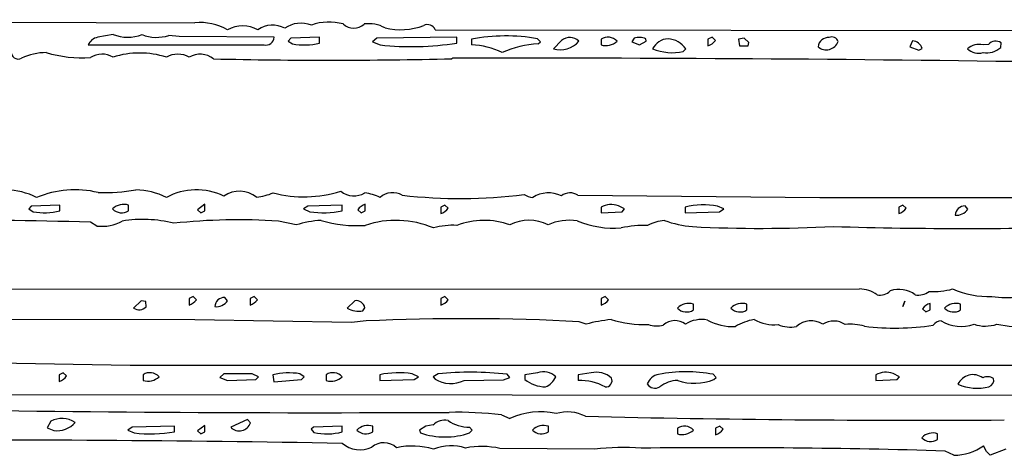
# Model space of a CAD drawing. Extents: x -4.86 to 2.37, y 0.09 to 3.05.
# Drawn here: x 1.17 to 1.6, y 0.44 to 0.63 of the extents above; entities that cross this region are included whole.
import ezdxf

# ---------------------------------------------------------------- set-up
doc = ezdxf.new("R2010")
doc.units = 0
doc.header["$MEASUREMENT"] = 0
doc.linetypes.add('solid', pattern=[0])
doc.layers.add('1', color=1, linetype='solid')

msp = doc.modelspace()

# ---------------------------------------------------------------- linework, layer by layer
at = {"layer": '1', "color": 7, "linetype": 'solid'}
for p, q in [((0.7895669341087342, 0.6309843063354493), (1.243937015533447, 0.6296457052230835)), ((1.208189010620117, 0.6245669722557068), (1.201496124267578, 0.6232677102088929)), ((1.237047314643859, 0.623661458492279), (1.232598423957824, 0.6240945458412172)), ((1.27858281135559, 0.6232677102088929), (1.237047314643859, 0.623661458492279)), ((1.34885835647583, 0.6265748739242554), (1.676574945449829, 0.6261023879051208)), ((1.197362303733825, 0.6199212670326233), (1.274134039878845, 0.6199212670326233)), ((1.285787463188171, 0.6228346824645996), (1.284685134887695, 0.621574878692627)), ((1.284685134887695, 0.621574878692627), (1.286614179611206, 0.6203543543815613)), ((1.298307180404663, 0.6232677102088929), (1.285787463188171, 0.6228346824645996)), ((1.298307180404663, 0.6207481026649475), (1.298307180404663, 0.6232677102088929)), ((1.32342529296875, 0.6228346824645996), (1.321496129035949, 0.6212598681449891)), ((1.321496129035949, 0.6212598681449891), (1.324842572212219, 0.6199212670326233)), ((1.358307242393493, 0.6232677102088929), (1.32342529296875, 0.6228346824645996)), ((1.358307242393493, 0.6207481026649475), (1.358307242393493, 0.6232677102088929)), ((1.364685177803039, 0.6224015951156617), (1.364685177803039, 0.6199212670326233)), ((1.394881963729858, 0.6212598681449891), (1.393622159957885, 0.6226378083229065)), ((1.393897771835327, 0.6203543543815613), (1.394881963729858, 0.6212598681449891)), ((1.404094576835632, 0.621811032295227), (1.400511860847473, 0.6182677149772644)), ((1.421338677406311, 0.6224015951156617), (1.421338677406311, 0.6199212670326233)), ((1.435748100280761, 0.6228346824645996), (1.434803128242492, 0.6212598681449891)), ((1.434803128242492, 0.6212598681449891), (1.438149809837341, 0.6199212670326233)), ((1.438149809837341, 0.6199212670326233), (1.440945029258728, 0.621574878692627)), ((1.440945029258728, 0.621574878692627), (1.440866351127624, 0.6226378083229065)), ((1.469803214073181, 0.6232677102088929), (1.467992305755615, 0.6224015951156617)), ((1.467992305755615, 0.6224015951156617), (1.467992305755615, 0.6195276379585267)), ((1.471220612525939, 0.6219291687011719), (1.469803214073181, 0.6232677102088929)), ((1.483740210533142, 0.6228346824645996), (1.481338739395141, 0.6224015951156617)), ((1.481338739395141, 0.6224015951156617), (1.481693029403686, 0.6195669770240784)), ((1.481693029403686, 0.6195669770240784), (1.485511898994445, 0.6195669770240784)), ((1.485905528068542, 0.6209843158721924), (1.483740210533142, 0.6228346824645996)), ((1.485511898994445, 0.6195669770240784), (1.485905528068542, 0.6209843158721924)), ((1.557283520698547, 0.6217322945594788), (1.556102395057678, 0.6191338896751404)), ((1.590433239936828, 0.620157539844513), (1.588110327720642, 0.6199212670326233)), ((1.595866322517395, 0.6188583374023438), (1.596063017845153, 0.6208268404006958)), ((1.457204818725585, 0.6170079112052917), (1.458307147026062, 0.6182677149772644)), ((1.556102395057678, 0.6191338896751404), (1.560118198394775, 0.6175984740257264)), ((1.560118198394775, 0.6175984740257264), (1.561496138572692, 0.6183858513832093)), ((1.356574892997741, 0.6140944957733155), (1.356181263923645, 0.6138976812362671)), ((1.411181211471557, 0.554252028465271), (1.51681101322174, 0.5532677173614502)), ((1.51681101322174, 0.5532677173614502), (1.982244253158569, 0.5532677173614502)), ((1.172441005706787, 0.5495275855064392), (1.171378016471862, 0.5482677221298218)), ((1.171378016471862, 0.5482677221298218), (1.173267722129821, 0.5470079183578492)), ((1.18500006198883, 0.5499212741851807), (1.172441005706787, 0.5495275855064392)), ((1.18500006198883, 0.5474410057067871), (1.18500006198883, 0.5499212741851807)), ((1.21500015258789, 0.5474410057067871), (1.21500015258789, 0.5499212741851807)), ((1.248307108879089, 0.5503150224685669), (1.245078802108764, 0.5479134321212769)), ((1.245078802108764, 0.5479134321212769), (1.246496081352233, 0.5466142296791077)), ((1.246496081352233, 0.5466142296791077), (1.248307108879089, 0.5474410057067871)), ((1.248307108879089, 0.5474410057067871), (1.248307108879089, 0.5503150224685669)), ((1.293267846107482, 0.5495275855064392), (1.291338682174682, 0.5482677221298218)), ((1.291338682174682, 0.5482677221298218), (1.294094562530517, 0.5470079183578492)), ((1.308307170867919, 0.5499212741851807), (1.293267846107482, 0.5495275855064392)), ((1.308307170867919, 0.5474410057067871), (1.308307170867919, 0.5499212741851807)), ((1.315078735351562, 0.5479134321212769), (1.31649625301361, 0.5466142296791077)), ((1.31649625301361, 0.5466142296791077), (1.318307161331176, 0.5474410057067871)), ((1.318307161331176, 0.5474410057067871), (1.318307161331176, 0.5503150224685669)), ((1.353149771690368, 0.5499212741851807), (1.351338624954223, 0.5490944981575013)), ((1.351338624954223, 0.5490944981575013), (1.351338624954223, 0.5462204813957215)), ((1.354567050933837, 0.5485827326774598), (1.353149771690368, 0.5499212741851807)), ((1.421338677406311, 0.5490944981575013), (1.421338677406311, 0.5466142296791077)), ((1.421338677406311, 0.5466142296791077), (1.430551290512084, 0.5470079183578492)), ((1.431614279747009, 0.5482677221298218), (1.428858399391174, 0.5496457219123841)), ((1.430551290512084, 0.5470079183578492), (1.431614279747009, 0.5482677221298218)), ((1.457992196083068, 0.5490944981575013), (1.457992196083068, 0.5466142296791077)), ((1.457992196083068, 0.5466142296791077), (1.473031520843505, 0.5470079183578492)), ((1.474960684776306, 0.5482677221298218), (1.472204804420471, 0.5495275855064392)), ((1.473031520843505, 0.5470079183578492), (1.474960684776306, 0.5482677221298218)), ((1.553149700164794, 0.5499212741851807), (1.551338672637939, 0.5490944981575013)), ((1.551338672637939, 0.5490944981575013), (1.551338672637939, 0.5462204813957215)), ((1.554566979408264, 0.5485827326774598), (1.553149700164794, 0.5499212741851807)), ((1.581496119499206, 0.5481496453285218), (1.580275774002075, 0.5496063232421875)), ((1.201181173324584, 0.5407480597496033), (1.198307156562805, 0.5424410104751587)), ((1.288149714469909, 0.5412598848342896), (1.280393838882446, 0.5429527759552002)), ((0.7576378583908081, 0.5131890177726746), (1.534134030342102, 0.5132677555084229)), ((1.220433115959167, 0.5081496238708496), (1.217204809188842, 0.5049213171005249)), ((1.222519755363464, 0.5078346729278564), (1.220433115959167, 0.5081496238708496)), ((1.222598433494567, 0.5055118203163147), (1.222519755363464, 0.5078346729278564)), ((1.243189096450805, 0.5099213123321534), (1.24137806892395, 0.5090945363044739)), ((1.24137806892395, 0.5090945363044739), (1.24137806892395, 0.5062205195426941)), ((1.244606375694274, 0.5085827112197876), (1.243189096450805, 0.5099213123321534)), ((1.25818908214569, 0.5081496238708496), (1.257007956504821, 0.5096063017845154)), ((1.269842624664306, 0.5099213123321534), (1.268031477928161, 0.5090945363044739)), ((1.268031477928161, 0.5090945363044739), (1.268031477928161, 0.5062205195426941)), ((1.271259903907775, 0.5085827112197876), (1.269842624664306, 0.5099213123321534)), ((1.313740253448486, 0.5081496238708496), (1.310511946678161, 0.5049213171005249)), ((1.353149771690368, 0.5099213123321534), (1.351338624954223, 0.5090945363044739)), ((1.351338624954223, 0.5090945363044739), (1.351338624954223, 0.5062205195426941)), ((1.354567050933837, 0.5085827112197876), (1.353149771690368, 0.5099213123321534)), ((1.423149704933166, 0.5099213123321534), (1.421338677406311, 0.5090945363044739)), ((1.421338677406311, 0.5090945363044739), (1.421338677406311, 0.5062205195426941)), ((1.424566984176635, 0.5085827112197876), (1.423149704933166, 0.5099213123321534)), ((1.553149700164794, 0.5056299567222596), (1.553976416587829, 0.5079134106636048)), ((1.553976416587829, 0.5079134106636048), (1.553149700164794, 0.5056299567222596)), ((1.317244172096252, 0.5037007927894593), (1.318189144134521, 0.505039393901825)), ((1.461614251136779, 0.5040945410728455), (1.461614251136779, 0.5066142082214355)), ((1.484960794448852, 0.5040945410728455), (1.484960794448852, 0.5066142082214355)), ((1.56169307231903, 0.504606306552887), (1.563149690628051, 0.5032677650451661)), ((1.563149690628051, 0.5032677650451661), (1.564960598945617, 0.5040945410728455)), ((1.564960598945617, 0.5040945410728455), (1.564960598945617, 0.5069685578346254)), ((1.578267812728881, 0.5040945410728455), (1.578267812728881, 0.5066142082214355)), ((1.243937015533447, 0.4998425543308258), (0.7369291782379152, 0.4999212920665741)), ((1.31240165233612, 0.4986614286899567), (1.243937015533447, 0.4998425543308258)), ((1.318779587745666, 0.4992913603782654), (1.31240165233612, 0.4986614286899567)), ((1.414803147315979, 0.4979134202003479), (1.411811113357543, 0.4989370405673981)), ((1.147283554077148, 0.4812205135822297), (1.215748071670532, 0.4800000190734864)), ((1.215748071670532, 0.4800000190734864), (2.06673240661621, 0.4799212813377381)), ((1.186496138572692, 0.4766142070293427), (1.184685111045837, 0.4757874608039856)), ((1.184685111045837, 0.4757874608039856), (1.184685111045837, 0.4728740453720093)), ((1.187952876091003, 0.475275605916977), (1.186496138572692, 0.4766142070293427)), ((1.221377968788146, 0.4757874608039856), (1.221377968788146, 0.4732677638530732)), ((1.256614208221435, 0.4761811196804047), (1.254842638969421, 0.4746063053607941)), ((1.254842638969421, 0.4746063053607941), (1.25818908214569, 0.4732677638530732)), ((1.268897771835327, 0.4761811196804047), (1.256614208221435, 0.4761811196804047)), ((1.25818908214569, 0.4732677638530732), (1.270551323890686, 0.4737008213996888)), ((1.271653652191162, 0.4749212861061097), (1.268897771835327, 0.4761811196804047)), ((1.270551323890686, 0.4737008213996888), (1.271653652191162, 0.4749212861061097)), ((1.278031587600708, 0.4757874608039856), (1.278425216674804, 0.4726772010326386)), ((1.278425216674804, 0.4726772010326386), (1.290551304817199, 0.4737008213996888)), ((1.291653633117675, 0.4749212861061097), (1.289724588394165, 0.4761811196804047)), ((1.290551304817199, 0.4737008213996888), (1.291653633117675, 0.4749212861061097)), ((1.301338672637939, 0.4757874608039856), (1.301338672637939, 0.4732677638530732)), ((1.324685215950012, 0.4757874608039856), (1.324685215950012, 0.4732677638530732)), ((1.324685215950012, 0.4732677638530732), (1.339724540710449, 0.4737008213996888)), ((1.341653704643249, 0.4749212861061097), (1.338897824287414, 0.4761811196804047)), ((1.339724540710449, 0.4737008213996888), (1.341653704643249, 0.4749212861061097)), ((1.350118279457092, 0.4761811196804047), (1.348031640052795, 0.4749212861061097)), ((1.348031640052795, 0.4749212861061097), (1.348819017410278, 0.4738976657390595)), ((1.361496090888977, 0.4732677638530732), (1.378779530525207, 0.4735433459281922)), ((1.378779530525207, 0.4735433459281922), (1.38149607181549, 0.4746063053607941)), ((1.38149607181549, 0.4746063053607941), (1.380315065383911, 0.475984275341034)), ((1.393582820892333, 0.4765748381614685), (1.387992143630981, 0.4757874608039856)), ((1.387992143630981, 0.4757874608039856), (1.387992143630981, 0.4737008213996888)), ((1.416929244995117, 0.4765748381614685), (1.411338686943054, 0.4757874608039856)), ((1.411338686943054, 0.4757874608039856), (1.411338686943054, 0.4732677638530732)), ((1.471535563468933, 0.4746063053607941), (1.47027564048767, 0.475984275341034)), ((1.470551252365112, 0.4737008213996888), (1.471535563468933, 0.4746063053607941)), ((1.541338682174682, 0.4757874608039856), (1.541338682174682, 0.4732677638530732)), ((1.541338682174682, 0.4732677638530732), (1.550551295280456, 0.4737008213996888)), ((1.55161428451538, 0.4749212861061097), (1.548858404159545, 0.4763386249542237)), ((1.550551295280456, 0.4737008213996888), (1.55161428451538, 0.4749212861061097)), ((1.849409580230712, 0.4666141867637635), (0.908858299255371, 0.4670472741127015)), ((1.266968488693237, 0.4562598764896393), (1.25960636138916, 0.452795296907425)), ((1.268189072608947, 0.4548031985759735), (1.266968488693237, 0.4562598764896393)), ((1.377834677696228, 0.4582677483558655), (1.38149607181549, 0.4566141963005066)), ((1.181023716926574, 0.4554331004619599), (1.179448962211608, 0.4525197148323059)), ((1.179448962211608, 0.4525197148323059), (1.182283520698547, 0.4514173567295075)), ((1.216614246368408, 0.4528740346431733), (1.214685082435607, 0.4516142010688782)), ((1.214685082435607, 0.4516142010688782), (1.217441082000732, 0.4503543376922608)), ((1.235000014305114, 0.4532677531242371), (1.216614246368408, 0.4528740346431733)), ((1.235000014305114, 0.4507874250411988), (1.235000014305114, 0.4532677531242371)), ((1.248307108879089, 0.4536614418029786), (1.245078802108764, 0.4512598812580109)), ((1.248307108879089, 0.4507874250411988), (1.248307108879089, 0.4536614418029786)), ((1.295748114585876, 0.4528740346431733), (1.294763803482055, 0.4519291520118714)), ((1.294763803482055, 0.4519291520118714), (1.295905590057373, 0.450590580701828)), ((1.308307170867919, 0.4532677531242371), (1.295748114585876, 0.4528740346431733)), ((1.308307170867919, 0.4507874250411988), (1.308307170867919, 0.4532677531242371)), ((1.321653604507446, 0.4507874250411988), (1.321653604507446, 0.4532677531242371)), ((1.344842553138732, 0.4532677531242371), (1.342007994651794, 0.4516142010688782)), ((1.342007994651794, 0.4516142010688782), (1.342441082000732, 0.4503543376922608)), ((1.347952842712402, 0.4538189172744751), (1.344842553138732, 0.4532677531242371)), ((1.364960670471191, 0.4516142010688782), (1.363897681236267, 0.4528740346431733)), ((1.363897681236267, 0.4503543376922608), (1.364960670471191, 0.4516142010688782)), ((1.39830720424652, 0.4507874250411988), (1.39830720424652, 0.4532677531242371)), ((1.454685091972351, 0.4524409770965577), (1.454685091972351, 0.4499606788158417)), ((1.47314977645874, 0.4532677531242371), (1.471338629722595, 0.4524409770965577)), ((1.471338629722595, 0.4524409770965577), (1.471338629722595, 0.4495669603347779)), ((1.474567055702209, 0.4519291520118714), (1.47314977645874, 0.4532677531242371)), ((1.245078802108764, 0.4512598812580109), (1.246496081352233, 0.4499606788158417)), ((1.246496081352233, 0.4499606788158417), (1.248307108879089, 0.4507874250411988)), ((1.568267822265625, 0.4474409818649292), (1.568267822265625, 0.4499606788158417)), ((1.418504118919372, 0.4432677626609803), (1.377165555953979, 0.443582683801651)), ((1.589645743370056, 0.4422441422939301), (1.58830714225769, 0.4447638094425202)), ((1.598110318183898, 0.4432677626609803), (1.591220617294311, 0.4406693279743195)), ((1.57535445690155, 0.4405512213706971), (1.571614265441894, 0.4424409866333008)), ((1.591220617294311, 0.4406693279743195), (1.589645743370056, 0.4422441422939301))]:
    msp.add_line(p, q, dxfattribs=at)
for centre, radius, start, end in [((1.246200376928236, 0.6055426755185539), 0.0242090653628111, 60.31616088104825, 95.36454919182208), ((1.264838896938597, 0.6142666935296928), 0.0139896869659424, 61.58410353819107, 118.3812894871462), ((1.277823168532142, 0.6176368051424449), 0.0109507944434881, 60.89489988489635, 125.2935365498475), ((1.290264880307229, 0.6171277050714574), 0.0123358368873596, 68.21748763745907, 125.2249341298239), ((1.302545016944522, 0.6078984969632684), 0.0220718365162611, 73.80559324652667, 110.4246791795933), ((1.313269876751102, 0.6339602316912634), 0.0066746841184795, 226.8006934283155, 313.1498095572601), ((1.31982810946236, 0.6142537911537529), 0.0149740083143115, 61.34789510612453, 97.64959580883902), ((1.333797153481523, 0.6548448064483213), 0.0282705537974835, 256.1044179489613, 290.8479612566991), ((1.345525714524352, 0.6252492798146835), 0.0035870312713087, 21.70966748442632, 117.6991038532237), ((1.214622642476867, 0.6398281610889412), 0.0165618658065796, 247.1412870596532, 292.1469983500384), ((1.227270690994242, 0.6403365203006413), 0.017093462869525, 247.9957983663351, 288.1606540636088), ((1.379783070353777, 0.5453989712357608), 0.0784688368439674, 79.84194709534927, 101.0932713204273), ((1.20246721997652, 0.617841640843945), 0.0055122822523117, 100.1467197995848, 157.8351327371053), ((1.274902686425342, 0.6235297605343603), 0.003689450211823, 257.9751248003577, 355.9269564799698), ((1.291510816142203, 0.6487609714575782), 0.0288255605846644, 260.2196615654073, 283.6372759084032), ((1.338445736536801, 0.7469967985877395), 0.1278015524148941, 263.889877376292, 278.940537306779), ((1.364293795164034, 0.5895858992366386), 0.030337892472744, 62.82437026881701, 89.26081894193186), ((1.395138995597549, 0.5804838292223965), 0.0398898832499981, 91.78318389675549, 115.2080655610283), ((1.403524118981077, 0.628444847701159), 0.0106135634705424, 253.512142592888, 319.6627501007041), ((1.40772946497399, 0.6177160650707889), 0.0054756165482104, 44.80747529500934, 131.5932863987279), ((1.424351004329702, 0.618010577608957), 0.0053249914199114, 42.01717909451906, 124.4517225648326), ((1.42337924038061, 0.6268317639588405), 0.0072054746560752, 253.548943652136, 313.1512848781208), ((1.43807846833655, 0.6167874665948315), 0.0064806472510099, 64.5206443340951, 111.0740218488918), ((1.451112662911848, 0.614475945864335), 0.0082204528152943, 93.91589338961904, 152.5317367334006), ((1.449707707793328, 0.6121677285464325), 0.0105432532727718, 35.34986944564361, 85.41074034453865), ((1.465900229096305, 0.6257106765995147), 0.0065273847430944, 288.6936273849233, 324.5969641344859), ((1.519672639232581, 0.6233152008753825), 0.0054940199479461, 228.9288847510431, 340.2230811629249), ((1.52064008691106, 0.618581696183148), 0.0046149808913469, 86.7016153618198, 172.6330790833964), ((1.522083722683424, 0.6205264971578345), 0.002911506453529, 18.63308048978036, 113.8704857102026), ((1.557016722572048, 0.617071695601836), 0.0046682087704539, 16.3504534672769, 86.72449478799204), ((1.586293540457662, 0.6126684235196727), 0.007476928178221, 75.93716892798798, 131.5055218829878), ((1.593619208556194, 0.6173710851338395), 0.0042325463145971, 54.73316425347982, 138.8286184846437), ((1.16684657062079, 0.6169282598503433), 0.0031702117994428, 172.8702164211901, 296.6360718801376), ((1.178988046276245, 0.5921679166045175), 0.0244069825857878, 89.93495178282296, 116.054752886016), ((1.194811153625296, 0.6702701532074782), 0.055972408503294, 253.6084653356581, 273.6213396604294), ((1.203390826620185, 0.6067953242014577), 0.0091335223987699, 58.3090175858862, 123.5241350642207), ((1.219848652175833, 0.578773254466698), 0.0376411192119122, 71.97487373762606, 108.0445938953702), ((1.236499627788317, 0.6058434145497744), 0.0100531792268157, 60.19731217439544, 119.8480657812173), ((1.246261275961967, 0.6066127823347158), 0.0092723360285163, 51.3904867491485, 120.9245787264922), ((1.452585522989532, 0.6396707942891152), 0.0231288783252239, 247.7262347054568, 281.5204363600762), ((1.586275673459917, 0.6236261260065487), 0.0072860708460212, 227.3437481088449, 284.5842679764471), ((1.589613379281441, 0.6257832477358817), 0.0093302270397544, 260.7295488473271, 312.0811342540578), ((1.303274296474409, 2.837448798556318), 2.224180459976196, 268.6802614999751, 271.3630332340131), ((1.393529469753818, -13.90050685501081), 14.5146484375, 89.11282240299604, 90.14588488642248), ((1.160684630086462, 0.5250999400079479), 0.0315257646143437, 63.31462075687301, 88.4534154499555), ((1.191606160391157, 0.5129548157101166), 0.0436594448983669, 76.64206835599542, 112.579310164598), ((1.204760904977195, 0.6283734509464817), 0.073004849255085, 267.5914847366021, 280.5990165202848), ((1.217338129689733, 0.5250999400079479), 0.0315257646143437, 63.31462075687301, 88.4534154499555), ((1.244565415481613, 0.5294318670371677), 0.0271837245672941, 63.78192180931778, 118.7361861164201), ((1.263431486601412, 0.5442166797793336), 0.0117990095168352, 50.69476368029101, 125.5292190573479), ((1.266247471113598, 0.5854029420764645), 0.0323931574821472, 278.2678080697623, 291.5570988170865), ((1.291658735880061, 0.6070232693192358), 0.0534819215536118, 255.3690251414043, 287.3840718002621), ((1.313401308961035, 0.5631582537944692), 0.009202397428453, 231.2220388026048, 301.0640357077327), ((1.314195016333542, 0.5299353286273271), 0.025647021830082, 65.47087049671102, 81.12982707467937), ((1.330376286230087, 0.546958598551681), 0.008392077870667, 60.35120316658499, 131.2539284498158), ((1.398366242374037, 0.5425303216351002), 0.0127471331506968, 63.88825760941112, 122.6121545458622), ((1.407768879324655, 0.54914707028537), 0.0061403806321323, 56.239456606994, 128.1413292827709), ((1.359808514086515, 0.7727771986430775), 0.2199826538562775, 263.4008904732324, 277.278151225068), ((1.392227946153791, 0.5616812021111294), 0.0084452070295811, 237.3941802272219, 265.0285894392436), ((1.178122148802553, 0.5746339483796921), 0.0280492957681418, 260.0337711369562, 284.194045608786), ((1.212010309843623, 0.5520223830197294), 0.0054706605151296, 223.3400414815451, 303.1274221956152), ((1.212853033520067, 0.5434593800496152), 0.0068092728033662, 71.61969707059622, 135.0774341962431), ((1.300031983505917, 0.585585960911606), 0.0390322729945183, 261.2504463941889, 282.2401197325421), ((1.320399237449948, 0.5441319836446838), 0.0065273847430944, 108.6936223759669, 144.5969591255296), ((1.349588821757767, 0.5519989972269989), 0.0060376366600394, 286.8469354786486, 325.5403225418914), ((1.425722087747638, 0.5408634320902644), 0.0093255061656237, 70.34745139427629, 118.0375089907465), ((1.466235552944966, 0.5119986628082608), 0.0380006842315197, 80.96239181736567, 102.5285604424246), ((1.549342865523585, 0.5523349230398155), 0.0064319237135351, 288.0771345104379, 324.3118173970162), ((1.576546821039355, 0.5514849876061718), 0.0059683434665203, 263.8331868061809, 326.0234320671702), ((1.580241531893243, 0.5452607971222729), 0.0043456610292196, 89.54852700034033, 176.1470816377738), ((1.118819287710925, -2.277989243860487), 2.821550130844116, 88.38566680357815, 91.46560037747399), ((1.203188979141668, 0.5595317299443725), 0.0188906826078892, 263.8986917354159, 298.6426994960173), ((1.221128664912362, 0.4891984548504789), 0.0544835701584816, 75.5923946390641, 99.38490440522372), ((1.263209378315682, 0.2791527222508003), 0.264359176158905, 86.27290487818561, 96.19425666653314), ((1.302442947858116, 0.4943143087066326), 0.0490732304751873, 94.00455607523499, 106.9336226457326), ((1.314811755907115, 0.5959219255998879), 0.0549726746976376, 253.3012161060343, 273.6866635896514), ((1.331751563621965, 0.5014278343181805), 0.0418406873941422, 66.9261413371252, 108.686092092407), ((1.370185795599738, 0.5100587014201742), 0.0331878922879696, 70.07466729920432, 110.8997017608947), ((1.389826661869756, 0.5251581827671244), 0.018125569447875, 62.66561959703299, 117.3616481119954), ((1.407281054495865, 0.5216875790767733), 0.0215976610779762, 80.55049725946807, 115.011216094054), ((1.427301479314325, 0.5843180544886046), 0.0444885417819023, 248.2652629894705, 273.6807896269652), ((1.452768418236112, 0.5174089602169882), 0.0261353254318237, 98.34259363221769, 115.1685290110177), ((1.464611671781839, 0.5841559635716252), 0.0437756665050984, 249.0735748966065, 265.5570172696654), ((1.356746960642631, 0.509243105583476), 0.0318600870668888, 87.12210229769329, 105.6551478368896), ((1.440253733219347, 0.4967111827268517), 0.0443739145994187, 88.19217437458084, 103.1514190532164), ((1.491260673538194, 1.140728827508582), 0.6009682416915894, 267.1348084702981, 273.0116223336007), ((1.581096890975951, 2.446924995883497), 1.907228469848632, 268.2494404878874, 271.7544303942115), ((1.534074107083539, 0.5001297283295273), 0.0131381638348103, 53.92093181776025, 89.7386726366443), ((1.543139193685418, 0.5169258708582598), 0.0063189244829118, 257.8673444152549, 314.8864841914788), ((1.551451175014882, 0.5015624089340547), 0.0115406475961208, 52.57513866445762, 109.5018250000762), ((1.559969047653763, 0.5184199107202615), 0.0078179333359003, 258.9053965653135, 306.3813687124389), ((1.565832714623177, 0.547276659548455), 0.0351720191538334, 268.0017605396664, 284.7761689713679), ((1.591367000427093, 0.552533420275763), 0.0426163673400879, 247.1279647756771, 270.8087053262586), ((1.598431435697307, 0.5608857441904853), 0.0513725839555264, 262.7727862771581, 288.352073530193), ((1.239382861702863, 0.5123343982222824), 0.006431202404201, 288.0736101328262, 324.3127463027434), ((1.253239887734564, 0.5114845754060914), 0.0059679197147489, 263.8305913342963, 326.0268744825119), ((1.256935191698747, 0.5052605127486562), 0.0043463981710374, 89.04074341668488, 176.1648674503725), ((1.266036570263231, 0.5123341721981528), 0.0064308946020901, 288.0716976798586, 324.3131014725802), ((1.314213598828248, 0.5040897004627839), 0.0040874048136175, 13.43524847479271, 96.64851547275775), ((1.349589119879381, 0.5119986965152024), 0.006037225946784, 286.8451596294644, 325.5409782400517), ((1.419589172331469, 0.5119986965152024), 0.006037225946784, 286.8451596294644, 325.5409782400517), ((1.219563237558354, 0.5083070864643052), 0.0041262111626565, 235.1400538765776, 317.3578891049049), ((1.315446571940014, 0.5129631954406272), 0.0094351647421718, 238.4660554740503, 280.9829824346662), ((1.458641564639933, 0.5086308096546789), 0.0054234685376287, 223.1546974682276, 303.2368418261188), ((1.459438371867991, 0.5004935334809795), 0.0064959302544594, 70.42987128699083, 137.0307795064075), ((1.48197102678652, 0.5086761277538211), 0.0054708179086447, 223.3406425381921, 303.1263566861047), ((1.482809996404319, 0.5002788068351806), 0.0066905338317156, 71.24822357220674, 136.0618625311278), ((1.566805320413963, 0.5009756908412428), 0.0062703629955649, 107.1093873187391, 144.6181190515783), ((1.575295125229537, 0.5086308849329634), 0.005423519294709, 223.1552848644963, 303.2365003166603), ((1.576091783418671, 0.5004940222274732), 0.0064955200068653, 70.42718019245785, 137.0327329405101), ((1.361761401474663, -0.4287714518771957), 0.9290575981140136, 86.91189639579699, 92.65166934359247), ((1.434914214333675, 0.4194847948324041), 0.080966018140316, 96.55638988123262, 104.3821303491935), ((1.439953630818714, 0.545102120405986), 0.0473907254636288, 252.4574145359709, 272.4845502957291), ((1.453611233171904, 0.491871968051762), 0.0075562270358205, 53.08552113509223, 132.523414729711), ((1.465217157185303, 0.4865213019553035), 0.013406346552074, 79.08347507858687, 121.8143235640076), ((1.478841760140879, 0.5197083894722799), 0.0228872913867235, 241.0292786204889, 272.9011098728299), ((1.492914528247842, 0.4749269539517412), 0.0254444479942322, 100.7930127894189, 120.5009601488842), ((1.496617364258865, 0.5144929298966053), 0.0168566294014454, 239.8457707618658, 276.830545023095), ((1.513117968881722, 0.4898717678665911), 0.0094860754907131, 57.96586888198476, 132.6341867376703), ((1.522924448691753, 0.4899465906526424), 0.0092881768941879, 57.22304141351627, 120.9357358405014), ((1.570037685734228, 0.4948789600890914), 0.0044995052739978, 93.48850113249468, 145.2924636283336), ((1.578588395646423, 0.5138016308165897), 0.0169155206531286, 238.5546737634366, 289.27883799301), ((1.445752551514204, 0.5078367656030791), 0.0107537740841508, 249.6221756907419, 284.8249809182714), ((1.50408564246841, 0.510031035110285), 0.0134360212832689, 246.0069565630541, 281.1896810344237), ((1.529980447686608, 0.4727718884901029), 0.0250661838799715, 75.21293664953485, 94.63983538503246), ((1.549805992423047, 0.6046278422374797), 0.1084544137120247, 262.8878783797674, 278.7683516528976), ((1.589147682872232, 0.5129385553973851), 0.015905661508441, 251.7757889775602, 288.2697731657889), ((1.613175279696457, 0.6072745469441096), 0.1110839918255806, 260.129957275943, 275.2332096630391), ((1.182478593009944, 0.4793002701661084), 0.006794489454478, 288.9504971392291, 323.6768010495018), ((1.223433475973408, 0.4799995030116495), 0.007038566749543, 253.0201777273503, 313.8220640961295), ((1.224338415721696, 0.4713214662659371), 0.0053581134416163, 42.20959576872207, 123.5398069332713), ((1.28482795953878, 0.4477745012812927), 0.0288255605846644, 80.21967704701848, 103.6372640692577), ((1.304312401732632, 0.4712475745813939), 0.0054271849803627, 42.60258777809168, 123.2263114956514), ((1.303463791131625, 0.4798225471622073), 0.0068906685337424, 252.0368490529219, 314.66029223183), ((1.332892981557237, 0.4362148054448057), 0.0404149033129215, 81.45536072071134, 101.7175642709448), ((1.355730375404277, 0.4851093102892933), 0.0131707191467285, 238.3484669372994, 295.9617204731931), ((1.364261340226778, 0.3295490071878929), 0.1473126262426376, 83.74363801720568, 95.50927748524006), ((1.397458901505262, 0.4859452865279936), 0.0154772875830531, 232.2907448416584, 268.6216241125072), ((1.396236244920456, 0.4698681025728697), 0.0072126151062548, 43.17496446072792, 111.5857088856579), ((1.394178739658734, 0.4778436360269084), 0.0079239914193749, 291.528975513179, 337.4367362268694), ((1.412066484307668, 0.4504301164767663), 0.022849241271615, 61.09651682391137, 91.82530225827237), ((1.419244132224102, 0.466759600938894), 0.0100844856351614, 48.65706211878233, 103.2709097976512), ((1.423272866322974, 0.4732676389806839), 0.002839206950739, 266.7189144097546, 381.9851731825115), ((1.447649258002621, 0.4693949832728632), 0.0066188592463732, 100.3792057785537, 159.3209037872582), ((1.458571425135195, 0.4138414312128919), 0.0632354468107224, 79.3336512475061, 101.0450296943195), ((1.454976116075778, 0.4604059646032671), 0.0128629645332694, 90.77002095603248, 128.5010070444638), ((1.462100234240194, 0.4944702322266055), 0.0224229618906975, 251.0089602243484, 292.1413805194461), ((1.545712479783615, 0.4676877099014976), 0.0092051709070802, 70.01609159688229, 118.3691146749507), ((1.58368141146872, 0.4686805070318336), 0.0071461275219917, 53.29145475366271, 155.756948644386), ((1.590130540096268, 0.4701729220628716), 0.0047634211368859, 57.11910984001077, 117.2044820440989), ((1.589622864899304, 0.4734885646254996), 0.0031686516012996, 290.0431908026478, 372.4776044993671), ((1.444895278826984, 0.4740887205184383), 0.0041684294119477, 214.4229426521484, 299.8269791660166), ((1.585537395145928, 0.4907227668887851), 0.0208620652556419, 246.3406352096714, 284.352615280557), ((1.299446211904642, 11.27590376153777), 10.81671524047851, 268.9674673260362, 270.2938454531796), ((1.185930587390065, 0.4460158467346763), 0.0106189884245396, 57.38833540652517, 117.5219833876669), ((1.353180562820143, 0.4483492111827498), 0.0075523057021201, 80.02799461815125, 133.8037780858595), ((1.363891225954678, 0.4695046121764754), 0.0166305787861347, 235.5699357376544, 270.0222397791829), ((1.35846000846815, 0.2881231444750071), 0.1712441593408585, 83.50356711316348, 91.18407043861322), ((1.394678853181645, 0.4288014456275423), 0.0307788047939539, 76.90251029923716, 115.3601738738445), ((1.406647296156579, 0.4425870100096462), 0.0169450771063566, 62.43656578812203, 107.1393172076821), ((1.558585533383522, 6.571152984002535), 6.115252494812011, 268.6497815673606, 270.3636773072538), ((1.183808423695455, 0.461545904082636), 0.0102426949888468, 261.4381399925809, 319.9899981242177), ((1.263287469090729, 0.4564073946100104), 0.0051573058590293, 224.4578702411094, 341.8815945273765), ((1.318663805721887, 0.4553685990643614), 0.0054704253561795, 223.3385798210627, 303.1290477806376), ((1.319506560573012, 0.4468060464944553), 0.0068090711720288, 71.61979952343377, 135.0791485737248), ((1.395317436584189, 0.4553690117221742), 0.0054708179086447, 223.3406425381921, 303.1263566861047), ((1.396160160312087, 0.4468060464944553), 0.0068090711720288, 71.61979952343377, 135.0809244229089), ((1.456810808775091, 0.4563977177699613), 0.0067789484746754, 251.7251192192025, 315.1187618496781), ((1.457661383910163, 0.4479347831441423), 0.005400303285569, 42.94808606706761, 123.4438666810947), ((1.469343271836826, 0.4556812512663173), 0.0064316410571337, 288.0737467366095, 324.3107518875057), ((1.13641563151129, -9.462603280196378), 9.909881591796875, 89.00612801797128, 90.22079157105), ((1.224705971487439, 0.5119757071312485), 0.0620481409132481, 263.2761165774747, 279.5498448222575), ((1.301702581171099, 0.4761337715687814), 0.0261927414685488, 257.2133947833612, 284.6051956760641), ((1.353175246978951, 0.4818564168080709), 0.0332806743681431, 251.1837311048306, 288.7949703167333), ((1.56609194304972, 0.4438392157961385), 0.0064966729842126, 70.4322003814978, 137.0257046758542), ((1.565295285696175, 0.4519777012263854), 0.0054238862358034, 223.1570880344372, 303.2339868070457), ((1.316078497289551, 0.4549692880145666), 0.0120124174281955, 229.6886818245045, 295.1369819611032), ((1.326463207832188, 0.4379601955820389), 0.0080951238051057, 46.76908171897491, 130.7297626574361), ((1.338942720124776, 0.4125081982868911), 0.0321079194545746, 73.33653342037063, 102.473256400715), ((1.355789961206111, 0.4242113792586656), 0.0205309819430113, 72.02426966570359, 111.8475339422066), ((1.369258619113688, 0.40668949292819), 0.037730984389782, 77.90338231454875, 100.89640477798), ((1.43122387282874, 0.3246756933359103), 0.1192722469568253, 86.31109929602432, 96.12193862360103), ((1.473863698568118, -2.863950429765054), 3.307836055755615, 88.30659370355689, 90.60567273078023), ((1.575213266989932, 0.4630046677368704), 0.0224539190530777, 270.360214614788, 305.6720023407142)]:
    msp.add_arc(centre, radius, start, end, dxfattribs=at)

doc.saveas('drawing.dxf')
